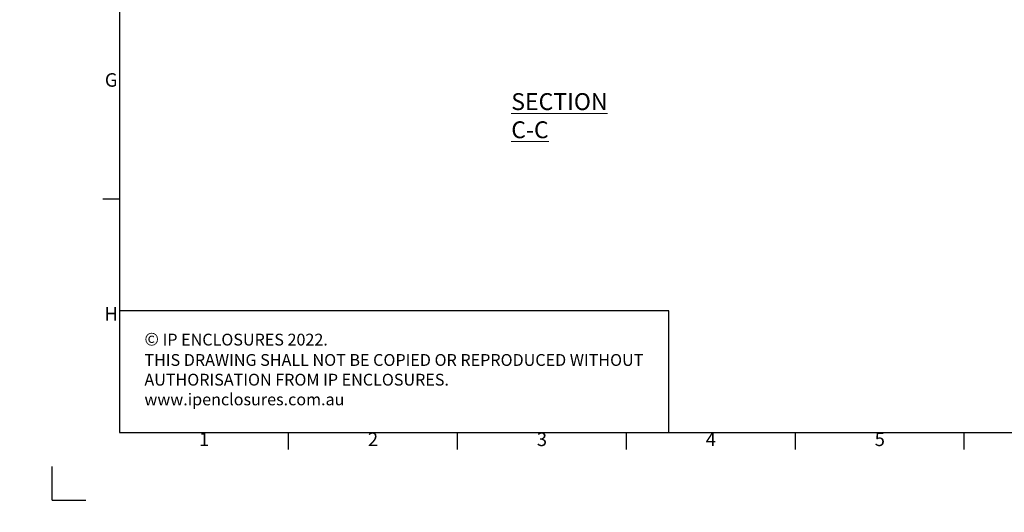
# Model space of a CAD drawing. Units: millimetres. Extents: x 63 to 8559, y 73 to 6049.
# Drawn here: x 63 to 2977, y 73 to 1532 of the extents above; entities that cross this region are included whole.
import ezdxf
from ezdxf.enums import TextEntityAlignment as Align

# ---------------------------------------------------------------- set-up
doc = ezdxf.new("R2010")
doc.units = ezdxf.units.MM
doc.header["$LTSCALE"] = 5
doc.layers.add('Dimensions', color=7, linetype='Continuous')
doc.layers.add('Title Block', color=7, linetype='Continuous')
doc.styles.add('ISO Proportional', font='ARIALN.TTF', dxfattribs={"width": 0.8})
doc.styles.add('SLDTEXTSTYLE1', font='romans.shx', dxfattribs={"width": 0.75})
doc.styles.get("Standard").update_dxf_attribs({"font": 'romans.shx', "width": 0.8})

# ---------------------------------------------------------------- blocks, each defined once
blk = doc.blocks.new('ISO A1 title block')
at = {"layer": 'Title Block'}
for p, q in [((20, 574), (20, 20)), ((15, 89.25), (20, 89.25)), ((20, 20), (820, 20)), ((70, 15), (70, 20)), ((120, 15), (120, 20)), ((170, 15), (170, 20)), ((220, 15), (220, 20)), ((270, 15), (270, 20)), ((0, 0), (0, 10)), ((0, 0), (10, 0))]:
    blk.add_line(p, q, dxfattribs=at)
at = {"layer": 'Title Block', "style": 'ISO Proportional'}
for s, p in [('G', (17.5, 123.875)), ('H', (17.5, 54.625)), ('1', (45, 17.5)), ('2', (95, 17.5)), ('3', (145, 17.5)), ('4', (195, 17.5)), ('5', (245, 17.5))]:
    blk.add_text(s, height=4, dxfattribs=at).set_placement(p, align=Align.MIDDLE)
at = {"layer": 'Title Block', "style": 'ISO Proportional', "flags": 8}
for tag, p in [('FILENAME', (747, 43)), ('DATE', (772, 43)), ('SCALE', (802, 43)), ('EDITION', (787, 23)), ('SHEET', (802, 23))]:
    blk.add_attdef(tag, text='', height=2.5, dxfattribs=at).set_placement(p, align=Align.MIDDLE_LEFT)
blk.add_attdef('DRAWING_NUMBER', text='', height=3, dxfattribs=at).set_placement((755, 25), align=Align.MIDDLE)

msp = doc.modelspace()

# ---------------------------------------------------------------- hatches: boundary and pattern name
at = {"linetype": 'Continuous', "lineweight": 18}
h = msp.add_hatch(dxfattribs=at)
h.set_pattern_fill('ANSI32', style=0)
h.paths.add_polyline_path([(63.4, 73.5), (63.4, 73.6), (63, 73.6), (63, 73.5)], flags=0)
h = msp.add_hatch(dxfattribs=at)
h.set_pattern_fill('ANSI32', style=0)
h.paths.add_polyline_path([(113.5, 73.6), (113.5, 73.5), (113.8, 73.5), (113.8, 73.6)], flags=0)

# ---------------------------------------------------------------- linework, layer by layer
at = {"layer": 'Dimensions'}
for p, q in [((358.8, 1029.4), (358.8, 309.4)), ((1984.8, 669.4), (358.8, 669.4)), ((1984.8, 309.4), (1984.8, 669.4))]:
    msp.add_line(p, q, dxfattribs=at)

# ---------------------------------------------------------------- block references
at = {"layer": 'Title Block', "xscale": 10, "yscale": 10, "zscale": 10}
msp.add_blockref('ISO A1 title block', (158.8, 109.4), dxfattribs=at)

# ---------------------------------------------------------------- texts
at = {"color": 7, "linetype": 'Continuous', "lineweight": 0, "insert": (1518, 1314.2), "char_height": 50, "attachment_point": 1, "style": 'SLDTEXTSTYLE1'}
msp.add_mtext('{\\LSECTION C-C}', dxfattribs=at)
at = {"layer": 'Dimensions', "insert": (432.2, 605.1), "char_height": 35, "attachment_point": 1}
msp.add_mtext_dynamic_manual_height_columns('{\\fArial|b0|i0|c0|p34;\\H1.08333x;©} IP ENCLOSURES 2022.\\PTHIS DRAWING SHALL NOT BE COPIED OR REPRODUCED WITHOUT \\PAUTHORISATION FROM IP ENCLOSURES.\\Pwww.ipenclosures.com.au', width=1748.6, gutter_width=17.5, heights=[0], dxfattribs=at)

doc.saveas('drawing.dxf')
